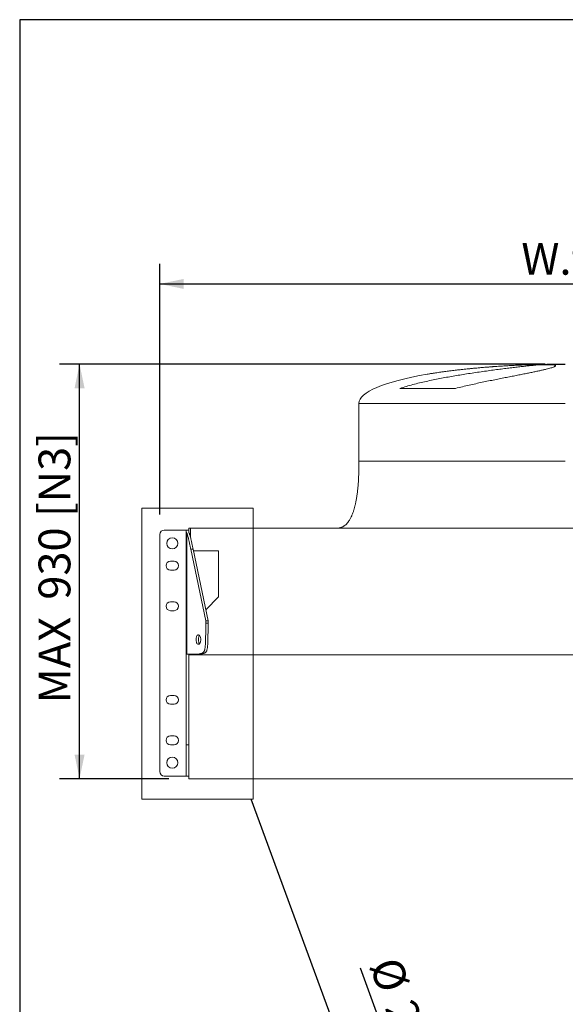
# Model space of a CAD drawing. Units: millimetres. Extents: x 132 to 9346, y 86 to 6540.
# Drawn here: x 132 to 1356, y 4331 to 6540 of the extents above; entities that cross this region are included whole.
import ezdxf

# ---------------------------------------------------------------- set-up
doc = ezdxf.new("R2010")
doc.units = ezdxf.units.MM
doc.header["$LTSCALE"] = 45
doc.linetypes.add('SLD-Solid', pattern=[0])
doc.layers.add('GEOMETRY', color=7, linetype='SLD-Solid')
doc.layers.add('TITLE', color=7, linetype='SLD-Solid')
doc.styles.add('SLDTEXTSTYLE0', font='TXT', dxfattribs={"width": 0.605})
doc.dimstyles.new('SLDDIMSTYLE1', dxfattribs={"dimtxt": 69.344604, "dimasz": 54, "dimexe": 0, "dimexo": 0.0625, "dimgap": 17.336151, "dimtad": 1, "dimdec": 0, "dimrnd": 1e-09, "dimzin": 12, "dimdsep": 46, "dimtxsty": 'SLDTEXTSTYLE0', "dimsah": 1, "dimcen": 0.09, "dimadec": 0, "dimazin": 3, "dimtfac": 1, "dimtdec": 0, "dimtofl": 0, "dimtmove": 0, "dimatfit": 3, "dimfxl": 1, "dimfrac": 2, "dimtolj": 1, "dimtzin": 12, "dimarcsym": 0})
doc.dimstyles.new('SLDDIMSTYLE11', dxfattribs={"dimtxt": 69.344604, "dimasz": 54, "dimexe": 0, "dimexo": 0.0625, "dimgap": 17.336151, "dimtad": 1, "dimdec": 0, "dimlfac": 0.333333, "dimrnd": 1e-09, "dimzin": 12, "dimdsep": 46, "dimtxsty": 'SLDTEXTSTYLE0', "dimblk1": 'NONE', "dimsah": 1, "dimcen": 0, "dimadec": 0, "dimazin": 3, "dimtfac": 1, "dimtdec": 0, "dimtmove": 0, "dimatfit": 3, "dimldrblk": 'NONE', "dimfxl": 1, "dimfrac": 2, "dimtolj": 1, "dimtzin": 12, "dimarcsym": 0})
doc.dimstyles.new('SLDDIMSTYLE4', dxfattribs={"dimtxt": 69.344604, "dimasz": 54, "dimexe": 0, "dimexo": 0.0625, "dimgap": 17.336151, "dimtad": 1, "dimdec": 0, "dimrnd": 1e-09, "dimzin": 12, "dimdsep": 46, "dimtxsty": 'SLDTEXTSTYLE0', "dimsah": 1, "dimcen": 0.09, "dimadec": 0, "dimazin": 3, "dimtfac": 1, "dimtdec": 0, "dimtmove": 0, "dimatfit": 0, "dimfxl": 1, "dimfrac": 2, "dimtolj": 1, "dimtzin": 12, "dimarcsym": 0})
doc.dimstyles.new('SLDDIMSTYLE5', dxfattribs={"dimtxt": 0.18, "dimasz": 54, "dimexe": 0, "dimexo": 0.0625, "dimgap": 0, "dimtad": 0, "dimtih": 1, "dimtoh": 1, "dimdec": 0, "dimrnd": 1e-09, "dimzin": 0, "dimdsep": 46, "dimtxsty": 'Standard', "dimblk1": 'NONE', "dimblk2": 'NONE', "dimsah": 1, "dimcen": 0.09, "dimadec": 0, "dimazin": 0, "dimtfac": 54, "dimtdec": 0, "dimtofl": 0, "dimtmove": 0, "dimatfit": 3, "dimldrblk": 'NONE', "dimfxl": 1, "dimfrac": 2, "dimtolj": 1, "dimtzin": 0, "dimarcsym": 0})

# ---------------------------------------------------------------- blocks, each defined once
blk = doc.blocks.new('_D_3')
at = {"layer": 'GEOMETRY'}
for p, q in [((446.1, 5430.2), (446.1, 5992.3)), ((2266.1, 5430.2), (2266.1, 5992.3)), ((446.1, 5947.3), (2266.1, 5947.3))]:
    blk.add_line(p, q, dxfattribs=at)
for points in [[(446.1, 5947.3), (500.1, 5936), (500.1, 5958.5)], [(2266.1, 5947.3), (2212.1, 5958.5), (2212.1, 5936)]]:
    blk.add_solid(points, dxfattribs=at)
at = {"layer": 'GEOMETRY', "insert": (1257.4, 6039.4), "char_height": 71.44, "attachment_point": 1, "style": 'SLDTEXTSTYLE0'}
blk.add_mtext('W.tot', dxfattribs=at)
blk = doc.blocks.new('_D_4')
at = {"layer": 'GEOMETRY'}
for p, q in [((1311.1, 5767.3), (221.1, 5767.3)), ((266.1, 4837.3), (266.1, 5767.3)), ((466.1, 4837.3), (221.1, 4837.3))]:
    blk.add_line(p, q, dxfattribs=at)
for points in [[(266.1, 5767.3), (254.9, 5713.3), (277.4, 5713.3)], [(266.1, 4837.3), (277.4, 4891.3), (254.9, 4891.3)]]:
    blk.add_solid(points, dxfattribs=at)
at = {"layer": 'GEOMETRY', "char_height": 71.44, "attachment_point": 1, "rotation": 90, "style": 'SLDTEXTSTYLE0'}
for s, insert in [('[N3]', (174.1, 5424.3)), ('930', (174.1, 5238.8)), ('MAX', (174.1, 5006))]:
    blk.add_mtext(s, dxfattribs=dict(at, insert=insert))
blk = doc.blocks.new('_NONE')
blk = doc.blocks.new('_D_24')
at = {"layer": 'GEOMETRY'}
for q in [(896.8, 4411.9), (1172.2, 3651.3)]:
    blk.add_line((1146.7, 3721.8), q, dxfattribs=at)
blk.add_solid([(1146.7, 3721.8), (1138.9, 3776.5), (1117.7, 3768.8)], dxfattribs=at)
at = {"layer": 'GEOMETRY', "char_height": 71.44, "attachment_point": 1, "rotation": 289.9097, "style": 'SLDTEXTSTYLE0'}
for s, insert in [('%%c', (983.1, 4443.2)), ('25', (1017.6, 4348))]:
    blk.add_mtext(s, dxfattribs=dict(at, insert=insert))

msp = doc.modelspace()

# ---------------------------------------------------------------- linework, layer by layer
at = {"color": 7, "linetype": 'SLD-Solid', "lineweight": 15}
for p, q in [((1297.0969184, 5765.790489), (1328.4695884, 5765.790489)), ((1110.0087939, 5712.85018), (985.0916593, 5712.85018)), ((893.1428818, 5679.2861488), (893.1428818, 5549.2861536)), ((499.142888, 5395.1861528), (456.1429052, 5395.1861528)), ((505.1428704, 5395.1861528), (499.142888, 5395.1861528)), ((511.1428527, 5395.1861528), (505.1428704, 5395.1861528)), ((505.1428704, 5392.4772409), (505.1428704, 5116.2861553)), ((511.1428527, 5399.2861178), (515.1428608, 5399.2861178)), ((511.1428527, 5395.361152), (511.1428527, 5399.2861178)), ((515.1428608, 5399.2861178), (515.1428608, 5378.2596853)), ((2197.1429018, 5399.2861178), (515.1428608, 5399.2861178)), ((446.1428551, 5385.1861623), (446.1428551, 4853.1861421)), ((506.7505865, 5388.4011772), (506.7505865, 5116.2861553)), ((549.2506055, 5191.2861434), (515.7269864, 5352.1204856)), ((515.7269864, 5352.1204856), (520.9231405, 5352.1204856)), ((520.9231405, 5352.1204856), (554.4467, 5191.2861434)), ((521.6151504, 5348.8005069), (578.1428842, 5348.8005069)), ((578.1428842, 5348.8005069), (578.1428842, 5245.1416221)), ((478.1428604, 5325.1861301), (470.1429038, 5325.1861301)), ((470.1429038, 5305.1861492), (478.1428604, 5305.1861492)), ((578.1428842, 5245.1416221), (549.2447643, 5216.2434724)), ((478.1428604, 5234.1861394), (470.1429038, 5234.1861394)), ((470.1429038, 5214.1861287), (478.1428604, 5214.1861287)), ((549.2506055, 5191.2861434), (549.2506055, 5186.2861481)), ((554.4467, 5191.2861434), (549.2506055, 5191.2861434)), ((554.4467, 5191.2861434), (554.4467, 5186.2861481)), ((554.4467, 5186.2861481), (549.2506055, 5186.2861481)), ((506.7505865, 5116.2861553), (505.1428704, 5116.2861553)), ((505.1428704, 5116.2861553), (505.1428704, 4913.1861445)), ((514.2505793, 5116.2861553), (506.7505865, 5116.2861553)), ((511.1428527, 5116.2861553), (511.1428527, 5114.7861448)), ((2201.14291, 5114.7861448), (511.1428527, 5114.7861448)), ((511.1428527, 5114.7861448), (511.1428527, 4837.2861412)), ((514.2505793, 5116.2861553), (519.4467334, 5116.2861553)), ((478.1428604, 5024.186146), (470.1429038, 5024.186146)), ((470.1429038, 5004.1861352), (478.1428604, 5004.1861352)), ((478.1428604, 4933.1861404), (470.1429038, 4933.1861404)), ((470.1429038, 4913.1861445), (478.1428604, 4913.1861445)), ((511.1428527, 4913.1861445), (505.1428704, 4913.1861445)), ((499.142888, 4843.1861414), (456.1429052, 4843.1861414)), ((505.1428704, 4843.1861414), (499.142888, 4843.1861414)), ((505.1428704, 4843.1861414), (511.1428527, 4843.1861414)), ((511.1428527, 4837.2861412), (2201.14291, 4837.2861412))]:
    msp.add_line(p, q, dxfattribs=at)
at = {"color": 8, "linetype": 'SLD-Solid', "lineweight": 15}
for p, q in [((1356.1428813, 5766.6630414), (1301.1428816, 5766.6630414)), ((893.1428818, 5679.2861488), (1356.1428813, 5679.2861488))]:
    msp.add_line(p, q, dxfattribs=at)
at = {"color": 7, "linetype": 'SLD-Solid', "lineweight": 0}
for p, q in [((406.1428813, 5444.1746613), (406.1428813, 4790.9947443)), ((406.1428813, 5444.1746613), (655.9789599, 5444.1746613)), ((655.9789599, 5444.1746613), (655.9789599, 4790.9947443)), ((406.1428813, 4790.9947443), (655.9789599, 4790.9947443))]:
    msp.add_line(p, q, dxfattribs=at)
at = {"color": 7, "linetype": 'SLD-Solid', "lineweight": 15, "flags": 128}
for points in [[(527.5005726, 5149.486151), (527.5899796, 5151.4155236), (527.8551011, 5153.279182), (528.2869367, 5155.0136772), (528.8707642, 5156.5599409), (529.5867352, 5157.8653124), (530.4104714, 5158.8853565), (531.3138394, 5159.5853236), (532.2661428, 5159.9413422), (533.2349567, 5159.9413422), (534.1873197, 5159.5853236), (535.0906877, 5158.8853565), (535.9144239, 5157.8653124), (536.6303949, 5156.5599409), (537.2142224, 5155.0136772), (537.646058, 5153.279182), (537.9111795, 5151.4155236), (538.0005865, 5149.486151), (537.9111795, 5147.5567785), (537.646058, 5145.6930903), (537.2142224, 5143.9585951), (536.6303949, 5142.4123314), (535.9144239, 5141.1069599), (535.0906877, 5140.0869158), (534.1873197, 5139.3869784), (533.2349567, 5139.0309301), (532.2661428, 5139.0309301), (531.3138394, 5139.3869784), (530.4104714, 5140.0869158), (529.5867352, 5141.1069599), (528.8707642, 5142.4123314), (528.2869367, 5143.9585951), (527.8551011, 5145.6930903), (527.5899796, 5147.5567785), (527.5005726, 5149.486151)], [(535.3486566, 5158.610281), (534.7828893, 5157.8653124), (534.0669183, 5156.5599409), (533.4830908, 5155.0136772), (533.0512552, 5153.279182), (532.7861337, 5151.4155236), (532.6967267, 5149.486151), (532.7861337, 5147.5567785), (533.0512552, 5145.6930903), (533.4830908, 5143.9585951), (534.0669183, 5142.4123314), (534.7828893, 5141.1069599), (535.3486566, 5140.3619912)]]:
    msp.add_lwpolyline(points, dxfattribs=at)
at = {"color": 7, "linetype": 'SLD-Solid', "lineweight": 15}
for centre in [(474.1428813, 5365.1861412), (474.1428813, 4873.1861412)]:
    msp.add_circle(centre, 12.5, dxfattribs=at)
for centre, start, end in [((456.1428813, 5385.1861412), 90, 180), ((470.1428813, 5315.1861412), 90, 270), ((478.1428813, 5315.1861412), 270, 90), ((470.1428813, 5224.1861412), 90, 270), ((478.1428813, 5224.1861412), 270, 90), ((470.1428813, 5014.1861412), 90, 270), ((478.1428813, 5014.1861412), 270, 90), ((470.1428813, 4923.1861412), 90, 270), ((478.1428813, 4923.1861412), 270, 90), ((456.1428813, 4853.1861412), 180, 270)]:
    msp.add_arc(centre, 10, start, end, dxfattribs=at)
for start_param, end_param in [(4.9028272884, 5.4450384969), (4.8314606453, 4.9028272884), (4.7123889804, 4.8314606453), (5.4450384969, 6.2831853072)]:
    msp.add_ellipse((1356.1428813, 5679.2861412), major_axis=(-463, 0), ratio=0.1900647948, start_param=start_param, end_param=end_param, dxfattribs=at)
for points, knots in [([(985.0916593, 5712.85018), (989.8529094, 5714.3809339), (999.3882534, 5717.4465712), (1014.1107716, 5721.493445), (1029.0486874, 5725.2242999), (1044.1407563, 5728.6525114), (1059.29797, 5731.8596689), (1074.4755001, 5734.8876887), (1089.6378271, 5737.731873), (1104.7290828, 5740.4110774), (1119.6681922, 5742.9307614), (1135.120909, 5745.419907), (1151.0041229, 5747.8652618), (1167.2114308, 5750.2480073), (1182.9513417, 5752.4634218), (1198.1127852, 5754.5111866), (1212.5730623, 5756.3895967), (1226.2713035, 5758.1043933), (1239.186361, 5759.6625539), (1251.2969418, 5761.0699324), (1262.517253, 5762.3245848), (1272.7611085, 5763.4242911), (1281.9554026, 5764.3673886), (1290.1979106, 5765.1720443), (1294.7981277, 5765.5844195), (1297.0969184, 5765.790489)], [0, 0, 0, 0, 0.0402283882, 0.0805652957, 0.1209463924, 0.1612963916, 0.2015356676, 0.2417339949, 0.2820365305, 0.3223738913, 0.3626755817, 0.4028732284, 0.4490275334, 0.4953424542, 0.5417107694, 0.588023677, 0.6341763921, 0.6799570941, 0.7258968691, 0.7718899004, 0.8178283298, 0.8636078617, 0.9090546646, 0.954553388, 1, 1, 1, 1]), ([(1328.4695884, 5765.790489), (1329.4866015, 5765.6318382), (1331.5240958, 5765.3139956), (1333.3383216, 5764.694592), (1334.2495037, 5763.9724827), (1334.1622612, 5763.1394249), (1333.0934335, 5762.1981768), (1331.0169608, 5761.1457972), (1327.9655183, 5759.9831669), (1323.9638409, 5758.7122407), (1319.0404991, 5757.3365268), (1313.2027607, 5755.8544806), (1306.4440874, 5754.2623851), (1298.8037832, 5752.559751), (1290.3398168, 5750.7506339), (1281.1106375, 5748.8397636), (1271.1306881, 5746.8225252), (1260.4101603, 5744.6943812), (1248.996046, 5742.4520698), (1236.9789634, 5740.1006095), (1224.4411975, 5737.6440732), (1211.399349, 5735.072237), (1197.8805188, 5732.3799667), (1183.9375896, 5729.555808), (1169.6895779, 5726.598108), (1155.2354733, 5723.5039227), (1140.4266427, 5720.2070679), (1125.3165676, 5716.708043), (1115.1113753, 5714.1361318), (1110.0087939, 5712.85018)], [0, 0, 0, 0, 0.0364724281, 0.0730692331, 0.1097086447, 0.146306068, 0.1827790643, 0.2192769014, 0.2558979951, 0.2925615225, 0.3291837475, 0.3656825521, 0.4023711453, 0.4391829558, 0.4760373803, 0.5128507038, 0.5495405273, 0.5865123188, 0.6236076762, 0.6607460187, 0.697843183, 0.7348164374, 0.7721495014, 0.8096072054, 0.8471081294, 0.884567558, 0.9219020917, 0.9609511587, 1, 1, 1, 1]), ([(893.1428818, 5549.2861536), (893.1245284, 5544.8987914), (893.0892855, 5536.4739941), (892.7961203, 5524.3423652), (892.3488996, 5513.2004649), (891.7534043, 5502.9868575), (891.0325455, 5493.6425645), (890.2046094, 5485.1110113), (889.1836286, 5476.4559786), (887.9423401, 5467.8253388), (886.4463841, 5459.3501827), (884.8950823, 5452.004348), (883.3250907, 5445.6632009), (881.5750645, 5439.5368127), (879.4829139, 5433.2533916), (876.8056257, 5426.5790713), (873.5642847, 5420.0356212), (870.1005128, 5414.55314), (866.6487658, 5410.2676455), (863.5177347, 5407.1278556), (860.7749122, 5404.9528404), (858.5461802, 5403.50478), (856.7478496, 5402.4913372), (854.7898652, 5401.5662898), (852.5132463, 5400.7043132), (849.8870815, 5399.9699229), (846.7085771, 5399.400893), (844.3921999, 5399.326332), (843.1428699, 5399.2861178)], [0, 0, 0, 0, 0.07719094255, 0.14822529068, 0.21349410493, 0.27337276246, 0.32821948234, 0.37837751033, 0.42417265248, 0.48154308709, 0.53176318421, 0.57556407641, 0.61361196989, 0.64667469251, 0.68764235271, 0.73007683549, 0.77309890348, 0.81595889082, 0.84387550418, 0.86975681793, 0.89381685341, 0.90530096917, 0.91649251207, 0.93011090541, 0.94336063673, 0.95927405438, 0.9780346029, 1, 1, 1, 1]), ([(505.1428813, 5392.4772292), (505.1429571, 5392.5276985), (505.1431093, 5392.6291269), (505.1441371, 5392.7700745), (505.1455196, 5392.9043229), (505.1471677, 5393.0314079), (505.1489141, 5393.1519849), (505.1506319, 5393.2663598), (505.1522034, 5393.3748945), (505.1535296, 5393.4778998), (505.1545288, 5393.5756684), (505.1551387, 5393.668469), (505.1553174, 5393.7565505), (505.1550455, 5393.8401438), (505.1543274, 5393.9194633), (505.1531937, 5393.9947084), (505.1517033, 5394.066065), (505.1499451, 5394.1337071), (505.1480421, 5394.1977973), (505.1461485, 5394.2584884), (505.1444724, 5394.315923), (505.1432009, 5394.370241), (505.1423901, 5394.4737332), (505.1450108, 5394.609708), (505.1468715, 5394.7556045), (505.1452914, 5394.8753198), (505.1405533, 5394.9847543), (505.1519131, 5395.0754459), (505.1623542, 5395.1415767), (505.1525459, 5395.1801182), (505.1462103, 5395.1840666), (505.1428813, 5395.1861412)], [0, 0, 0, 0, 0.0104025845, 0.0209061063, 0.0315235813, 0.0422667108, 0.0531459698, 0.0641706746, 0.0753490325, 0.0866881745, 0.0981941714, 0.1098720362, 0.1217257125, 0.1337580506, 0.1459707718, 0.1583644235, 0.1709383237, 0.1836904984, 0.1966176124, 0.2097148949, 0.2229760619, 0.2363932373, 0.2499568753, 0.3050231072, 0.3649893821, 0.4299755729, 0.499911037, 0.6036262897, 0.7213464775, 0.8535879213, 1, 1, 1, 1]), ([(506.7505765, 5388.4011556), (506.7030169, 5388.5039287), (506.6097735, 5388.7054219), (506.4750559, 5388.9939667), (506.3476814, 5389.2658372), (506.2275359, 5389.5218448), (506.1143613, 5389.7633209), (506.0079716, 5389.9913083), (505.9081942, 5390.2067857), (505.8148816, 5390.4106276), (505.727906, 5390.6036286), (505.6471582, 5390.7865094), (505.5725465, 5390.9599261), (505.503995, 5391.124477), (505.4414428, 5391.280709), (505.3848432, 5391.4291225), (505.3341631, 5391.5701766), (505.2893817, 5391.7042935), (505.2504918, 5391.8318608), (505.2174943, 5391.9532386), (505.1904153, 5392.0687493), (505.1692408, 5392.178728), (505.1541586, 5392.2833464), (505.1446563, 5392.3832803), (505.1434729, 5392.4459186), (505.1428813, 5392.4772292)], [0, 0, 0, 0, 0.05568395864, 0.10917186327, 0.16069768633, 0.2104729659, 0.25868947309, 0.3055214308, 0.3511273656, 0.39565166029, 0.43922586279, 0.48196979796, 0.52399252071, 0.56539314204, 0.60626155422, 0.64667907591, 0.68671903443, 0.72644729839, 0.76592277125, 0.80519785415, 0.84431888408, 0.88332655254, 0.9222563086, 0.96113874923, 1, 1, 1, 1]), ([(511.1428813, 5395.1861412), (511.1437602, 5395.1857102), (511.1454844, 5395.1848646), (511.1539975, 5395.1774242), (511.1613428, 5395.1650694), (511.1659665, 5395.1471997), (511.1667136, 5395.1237135), (511.1637534, 5395.0944064), (511.1580058, 5395.0591135), (511.1510943, 5395.0176544), (511.1448557, 5394.9698683), (511.1409471, 5394.8890865), (511.1494237, 5394.7553003), (511.1485991, 5394.5178205), (511.1418854, 5394.2477401), (511.1436118, 5393.977093), (511.144115, 5393.7503597), (511.1435963, 5393.4870282), (511.142525, 5393.2268913), (511.1433962, 5392.9869699), (511.1448065, 5392.7843002), (511.1459357, 5392.5586554), (511.1463855, 5392.3071764), (511.1459608, 5392.0267725), (511.1448475, 5391.7126714), (511.1433614, 5391.3632383), (511.1430426, 5391.0987314), (511.1428813, 5390.9648963)], [0, 0, 0, 0, 0.0612065153, 0.1200777504, 0.1764761538, 0.2303218876, 0.2815819339, 0.3302602428, 0.3763891706, 0.4200222791, 0.4612284555, 0.5000872503, 0.5933349998, 0.6765981086, 0.7499981623, 0.7832662338, 0.8151914094, 0.8457855792, 0.875130012, 0.8902101186, 0.9054001074, 0.9206978548, 0.9361178262, 0.9516927251, 0.9674757032, 0.9835433823, 1, 1, 1, 1]), ([(511.1428813, 5390.9648963), (511.1436537, 5390.9211224), (511.145202, 5390.8333767), (511.1577059, 5390.6943775), (511.177688, 5390.5493353), (511.2059219, 5390.3973822), (511.2422506, 5390.2382643), (511.2867801, 5390.0715208), (511.3395559, 5389.8967031), (511.4006529, 5389.7133095), (511.4701494, 5389.5207997), (511.5481449, 5389.3185762), (511.6347188, 5389.1060156), (511.7300917, 5388.8823225), (511.8340029, 5388.6470663), (511.9087233, 5388.4840645), (511.9467289, 5388.4011556)], [0, 0, 0, 0, 0.0648346525, 0.1299623516, 0.1955353857, 0.2617156952, 0.3286750633, 0.3965953262, 0.4656686317, 0.5360977805, 0.6080966876, 0.6818910051, 0.7577189498, 0.8358323825, 0.9164981869, 1, 1, 1, 1]), ([(515.726992, 5352.1204677), (515.4406207, 5353.494376), (515.17656, 5354.755934), (514.6835463, 5357.1019479), (514.4546249, 5358.1862454), (513.8100898, 5361.2256652), (513.4361598, 5362.9700457), (512.7625557, 5366.0812542), (512.4631824, 5367.4465766), (511.9166016, 5369.9098982), (511.6695424, 5371.0071544), (511.2132708, 5373.0056221), (511.0041372, 5373.9064384), (510.6140227, 5375.5601027), (510.4330865, 5376.3127275), (509.9222947, 5378.3990177), (509.6239084, 5379.5638727), (509.076811, 5381.610129), (508.8284488, 5382.489792), (508.3619456, 5384.0572999), (508.1439619, 5384.7443689), (507.7255845, 5385.9827998), (507.5252701, 5386.5337801), (507.1332221, 5387.5362231), (506.9415335, 5387.9874836), (506.7505765, 5388.4011556)], [0, 0, 0, 0, 0.03125, 0.03125, 0.0625, 0.0625, 0.125, 0.125, 0.1875, 0.1875, 0.25, 0.25, 0.3125, 0.3125, 0.375, 0.375, 0.5, 0.5, 0.625, 0.625, 0.75, 0.75, 0.875, 0.875, 1, 1, 1, 1]), ([(511.9467289, 5388.4011556), (512.137686, 5387.9874836), (512.3293746, 5387.5362231), (512.7214226, 5386.5337801), (512.9217369, 5385.9827998), (513.3401144, 5384.7443689), (513.558098, 5384.0572999), (514.0246012, 5382.489792), (514.2729634, 5381.610129), (514.8200608, 5379.5638727), (515.1184472, 5378.3990177), (515.6292389, 5376.3127275), (515.8101752, 5375.5601027), (516.2002896, 5373.9064384), (516.4094232, 5373.0056221), (516.8656948, 5371.0071544), (517.112754, 5369.9098982), (517.6593348, 5367.4465766), (517.9587082, 5366.0812542), (518.6323122, 5362.9700457), (519.0062423, 5361.2256652), (519.6507774, 5358.1862454), (519.8796987, 5357.1019479), (520.3727124, 5354.755934), (520.6367732, 5353.494376), (520.9231444, 5352.1204677)], [0, 0, 0, 0, 0.125, 0.125, 0.25, 0.25, 0.375, 0.375, 0.5, 0.5, 0.625, 0.625, 0.6875, 0.6875, 0.75, 0.75, 0.8125, 0.8125, 0.875, 0.875, 0.9375, 0.9375, 0.96875, 0.96875, 1, 1, 1, 1]), ([(514.2505765, 5116.2861412), (515.7089098, 5116.2861412), (517.0120595, 5116.2917902), (519.3903005, 5116.3117842), (520.464963, 5116.326143), (522.4411486, 5116.3618419), (523.3424264, 5116.3831897), (525.0104786, 5116.4316803), (525.7771059, 5116.4588277), (527.2038158, 5116.518079), (527.8638064, 5116.5501859), (529.0979671, 5116.6187552), (529.6720777, 5116.6552195), (531.2892042, 5116.7704943), (532.2282079, 5116.8551456), (533.9144545, 5117.0378915), (534.6610795, 5117.1360057), (536.015646, 5117.3446737), (536.6232684, 5117.4552374), (537.7350274, 5117.6884736), (538.2389881, 5117.8111511), (539.1676615, 5118.0687495), (539.592272, 5118.2036729), (540.7730678, 5118.6275484), (541.4376239, 5118.9354635), (542.6096042, 5119.6095152), (543.1161806, 5119.9756335), (544.021336, 5120.7784671), (544.4195253, 5121.2151218), (545.13841, 5122.1773499), (545.4589098, 5122.7028079), (546.0422432, 5123.8694745), (546.3049722, 5124.5104742), (546.7860862, 5125.9482435), (547.0044136, 5126.7446221), (547.4058303, 5128.554933), (547.5888895, 5129.5680859), (547.9259154, 5131.9120464), (548.0798729, 5133.2411585), (548.2918106, 5135.6027502), (548.3592724, 5136.4519711), (548.4880716, 5138.3093181), (548.5494103, 5139.3172394), (548.6660284, 5141.5407573), (548.7213102, 5142.7560023), (548.8256443, 5145.4651351), (548.8747013, 5146.9583852), (548.9660743, 5150.3308784), (549.0084, 5152.2088858), (549.0660373, 5155.4431389), (549.0842695, 5156.59136), (549.1185541, 5159.0596813), (549.1346076, 5160.3796625), (549.1642333, 5163.2330823), (549.177807, 5164.7663369), (549.2020522, 5168.1024414), (549.2127262, 5169.9049969), (549.2305756, 5173.8573681), (549.237755, 5176.0066932), (549.247752, 5180.7631753), (549.2505765, 5183.3694745), (549.2505765, 5186.2861412)], [0, 0, 0, 0, 0.015625, 0.015625, 0.03125, 0.03125, 0.046875, 0.046875, 0.0625, 0.0625, 0.078125, 0.078125, 0.09375, 0.09375, 0.125, 0.125, 0.15625, 0.15625, 0.1875, 0.1875, 0.21875, 0.21875, 0.25, 0.25, 0.3125, 0.3125, 0.375, 0.375, 0.4375, 0.4375, 0.5, 0.5, 0.5625, 0.5625, 0.625, 0.625, 0.6875, 0.6875, 0.75, 0.75, 0.78125, 0.78125, 0.8125, 0.8125, 0.84375, 0.84375, 0.875, 0.875, 0.90625, 0.90625, 0.921875, 0.921875, 0.9375, 0.9375, 0.953125, 0.953125, 0.96875, 0.96875, 0.984375, 0.984375, 1, 1, 1, 1]), ([(554.4467289, 5186.2861412), (554.4467289, 5183.3694745), (554.4439044, 5180.7631753), (554.4339074, 5176.0066932), (554.426728, 5173.8573681), (554.4088786, 5169.9049969), (554.3982047, 5168.1024414), (554.3739594, 5164.7663369), (554.3603857, 5163.2330823), (554.33076, 5160.3796625), (554.3147066, 5159.0596813), (554.2804219, 5156.59136), (554.2621898, 5155.4431389), (554.2045524, 5152.2088858), (554.1622267, 5150.3308784), (554.0708538, 5146.9583852), (554.0217967, 5145.4651351), (553.9174627, 5142.7560023), (553.8621808, 5141.5407573), (553.7455627, 5139.3172394), (553.684224, 5138.3093181), (553.5554248, 5136.4519711), (553.4879631, 5135.6027502), (553.2760253, 5133.2411585), (553.1220678, 5131.9120464), (552.7850419, 5129.5680859), (552.6019828, 5128.554933), (552.200566, 5126.7446221), (551.9822386, 5125.9482435), (551.5011246, 5124.5104742), (551.2383956, 5123.8694745), (550.6550623, 5122.7028079), (550.3345624, 5122.1773499), (549.6156778, 5121.2151218), (549.2174885, 5120.7784671), (548.312333, 5119.9756335), (547.8057566, 5119.6095152), (546.6337763, 5118.9354635), (545.9692203, 5118.6275484), (544.7884244, 5118.2036729), (544.363814, 5118.0687495), (543.4351405, 5117.8111511), (542.9311798, 5117.6884736), (541.8194209, 5117.4552374), (541.2117984, 5117.3446737), (539.857232, 5117.1360057), (539.1106069, 5117.0378915), (537.4243603, 5116.8551456), (536.4853566, 5116.7704943), (534.8682301, 5116.6552195), (534.2941195, 5116.6187552), (533.0599589, 5116.5501859), (532.3999683, 5116.518079), (530.9732584, 5116.4588277), (530.2066311, 5116.4316803), (528.5385788, 5116.3831897), (527.6373011, 5116.3618419), (525.6611155, 5116.326143), (524.5864529, 5116.3117842), (522.2082119, 5116.2917902), (520.9050623, 5116.2861412), (519.4467289, 5116.2861412)], [0, 0, 0, 0, 0.015625, 0.015625, 0.03125, 0.03125, 0.046875, 0.046875, 0.0625, 0.0625, 0.078125, 0.078125, 0.09375, 0.09375, 0.125, 0.125, 0.15625, 0.15625, 0.1875, 0.1875, 0.21875, 0.21875, 0.25, 0.25, 0.3125, 0.3125, 0.375, 0.375, 0.4375, 0.4375, 0.5, 0.5, 0.5625, 0.5625, 0.625, 0.625, 0.6875, 0.6875, 0.75, 0.75, 0.78125, 0.78125, 0.8125, 0.8125, 0.84375, 0.84375, 0.875, 0.875, 0.90625, 0.90625, 0.921875, 0.921875, 0.9375, 0.9375, 0.953125, 0.953125, 0.96875, 0.96875, 0.984375, 0.984375, 1, 1, 1, 1]), ([(505.1428813, 4843.1861412), (505.1428813, 4843.1861412), (505.1428813, 4843.1917902), (505.1428813, 4843.2117842), (505.1428813, 4843.226143), (505.1428813, 4843.2618419), (505.1428813, 4843.2831897), (505.1428813, 4843.3316803), (505.1428813, 4843.3588277), (505.1428813, 4843.418079), (505.1428813, 4843.4501859), (505.1428813, 4843.5187552), (505.1428813, 4843.5552195), (505.1428813, 4843.6704943), (505.1428813, 4843.7551456), (505.1428813, 4843.9378915), (505.1428813, 4844.0360057), (505.1428813, 4844.2446737), (505.1428813, 4844.3552374), (505.1428813, 4844.5884736), (505.1428813, 4844.7111511), (505.1428813, 4844.9687495), (505.1428813, 4845.1036729), (505.1428813, 4845.5275484), (505.1428813, 4845.8354635), (505.1428813, 4846.5095152), (505.1428813, 4846.8756335), (505.1428813, 4847.6784671), (505.1428813, 4848.1151218), (505.1428813, 4849.0773499), (505.1428813, 4849.6028079), (505.1428813, 4850.7694745), (505.1428813, 4851.4104742), (505.1428813, 4852.8482435), (505.1428813, 4853.6446221), (505.1428813, 4855.454933), (505.1428813, 4856.4680859), (505.1428813, 4858.8120464), (505.1428813, 4860.1411585), (505.1428813, 4862.5027502), (505.1428813, 4863.3519711), (505.1428813, 4865.2093181), (505.1428813, 4866.2172394), (505.1428813, 4868.4407573), (505.1428813, 4869.6560023), (505.1428813, 4872.3651351), (505.1428813, 4873.8583852), (505.1428813, 4877.2308784), (505.1428813, 4879.1088858), (505.1428813, 4882.3431389), (505.1428813, 4883.49136), (505.1428813, 4885.9596813), (505.1428813, 4887.2796625), (505.1428813, 4890.1330823), (505.1428813, 4891.6663369), (505.1428813, 4895.0024414), (505.1428813, 4896.8049969), (505.1428813, 4900.7573681), (505.1428813, 4902.9066932), (505.1428813, 4907.6631753), (505.1428813, 4910.2694745), (505.1428813, 4913.1861412)], [0, 0, 0, 0, 0.015625, 0.015625, 0.03125, 0.03125, 0.046875, 0.046875, 0.0625, 0.0625, 0.078125, 0.078125, 0.09375, 0.09375, 0.125, 0.125, 0.15625, 0.15625, 0.1875, 0.1875, 0.21875, 0.21875, 0.25, 0.25, 0.3125, 0.3125, 0.375, 0.375, 0.4375, 0.4375, 0.5, 0.5, 0.5625, 0.5625, 0.625, 0.625, 0.6875, 0.6875, 0.75, 0.75, 0.78125, 0.78125, 0.8125, 0.8125, 0.84375, 0.84375, 0.875, 0.875, 0.90625, 0.90625, 0.921875, 0.921875, 0.9375, 0.9375, 0.953125, 0.953125, 0.96875, 0.96875, 0.984375, 0.984375, 1, 1, 1, 1])]:
    msp.add_open_spline(points, degree=3, knots=knots, dxfattribs=at)
at = {"color": 8, "linetype": 'SLD-Solid', "lineweight": 15}
for points, knots in [([(1268.5340895, 5765.6904724), (1265.9047081, 5765.5930754), (1259.7741531, 5765.3659884), (1249.7721808, 5764.9208367), (1238.5246149, 5764.3645887), (1226.9051212, 5763.722829), (1214.9607281, 5762.9971954), (1202.9470046, 5762.200294), (1190.9081955, 5761.3351522), (1178.8860017, 5760.4048699), (1166.6893484, 5759.3923226), (1154.3539169, 5758.2947844), (1141.9199597, 5757.1110841), (1129.6370968, 5755.8614033), (1117.5437834, 5754.54784), (1105.6732697, 5753.1731212), (1093.8556336, 5751.7139321), (1082.1376418, 5750.167072), (1070.5516204, 5748.5332535), (1059.3605766, 5746.8301456), (1051.3625437, 5745.5548063), (1047.2361903, 5744.829654), (1046.5675024, 5744.7121409)], [0, 0, 0, 0, 0.0390073686, 0.0909479421, 0.1428486356, 0.1962550343, 0.2497047738, 0.3031112969, 0.3550539556, 0.4070363847, 0.4589792272, 0.5124152641, 0.5658943275, 0.619330628, 0.6715479684, 0.7238052652, 0.7760227644, 0.8297341095, 0.8834884861, 0.9371999227, 0.9898230604, 1, 1, 1, 1]), ([(893.1428818, 5549.2861536), (893.2502472, 5549.2861536), (893.4649783, 5549.2861536), (895.2006464, 5549.2861536), (897.9666001, 5549.2861536), (901.8578377, 5549.2861536), (906.8377779, 5549.2861536), (912.9015975, 5549.2861536), (920.0328643, 5549.2861536), (928.2148428, 5549.2861536), (937.427722, 5549.2861536), (947.6493233, 5549.2861536), (958.8550234, 5549.2861536), (971.0178163, 5549.2861536), (984.1084125, 5549.2861536), (998.0952879, 5549.2861536), (1012.9446987, 5549.2861536), (1028.6209541, 5549.2861536), (1045.0861788, 5549.2861536), (1062.3008142, 5549.2861536), (1080.2233085, 5549.2861536), (1098.8105349, 5549.2861536), (1118.0177004, 5549.2861536), (1137.7985289, 5549.2861536), (1158.1053545, 5549.2861536), (1178.8892813, 5549.2861536), (1200.1002241, 5549.2861536), (1221.6870902, 5549.2861536), (1243.5978728, 5549.2861536), (1265.7797789, 5549.2861536), (1288.1793841, 5549.2861536), (1310.7427148, 5549.2861536), (1333.4154229, 5549.2861536), (1348.567062, 5549.2861536), (1356.1428813, 5549.2861536)], [0, 0, 0, 0, 0.0312499681, 0.06250003917, 0.09374995981, 0.12500003572, 0.15625001894, 0.1874999897, 0.2187499863, 0.25000001054, 0.28125002245, 0.31249999062, 0.34375000018, 0.37500001653, 0.40625000027, 0.43750000062, 0.46875000278, 0.49999999976, 0.53124999674, 0.5624999989, 0.59374999926, 0.624999983, 0.65624999934, 0.6875000089, 0.71875000459, 0.74999998946, 0.78124999459, 0.81250001064, 0.84374999675, 0.87500000547, 0.90624999711, 0.93749999903, 0.96875000067, 1, 1, 1, 1])]:
    msp.add_open_spline(points, degree=3, knots=knots, dxfattribs=at)
at = {"layer": 'TITLE', "color": 7, "linetype": 'SLD-Solid'}
for p, q in [((9346.320284, 6540.0664462), (131.7820602, 6540.0664462)), ((131.7820602, 6540.0664462), (131.7820602, 86.3741605))]:
    msp.add_line(p, q, dxfattribs=at)

# ---------------------------------------------------------------- dimensions: what is measured, and where the dimension line sits
at = {"layer": 'GEOMETRY'}
dim = msp.add_linear_dim(base=(2266.1428813, 5947.2861412), p1=(446.1428813, 5385.1861412), p2=(2266.1428813, 5385.1861412), dimstyle='SLDDIMSTYLE1', dxfattribs=at)
dim.commit()
dim.dimension.update_dxf_attribs({"geometry": '_D_3', "text_midpoint": (1368.5172156, 5947.2861412), "dimtype": 160})
dim = msp.add_linear_dim(base=(266.1428813, 5767.2861412), p1=(511.1428813, 4837.2861412), p2=(1356.1428813, 5767.2861412), angle=90, text='MAX <> [N3]', dimstyle='SLDDIMSTYLE4', dxfattribs=at)
dim.commit()
dim.dimension.update_dxf_attribs({"geometry": '_D_4', "text_midpoint": (266.1428813, 5302.2861412), "dimtype": 160})
dim = msp.add_diameter_dim_2p(p1=(1172.220739, 3651.3308483), p2=(1146.6803427, 3721.8481381), dimstyle='SLDDIMSTYLE11', dxfattribs=at)
dim.commit()
dim.dimension.update_dxf_attribs({"geometry": '_D_24', "text_midpoint": (931.1667245, 4316.8850895), "dimtype": 163})

# ---------------------------------------------------------------- leaders
at = {"color": 7, "linetype": 'SLD-Solid', "lineweight": 0, "has_arrowhead": 0}
msp.add_leader([(970.0164482, 3923.5550535), (651.1236574, 4790.9947443)], dimstyle='SLDDIMSTYLE5', dxfattribs=at)

doc.saveas('drawing.dxf')
